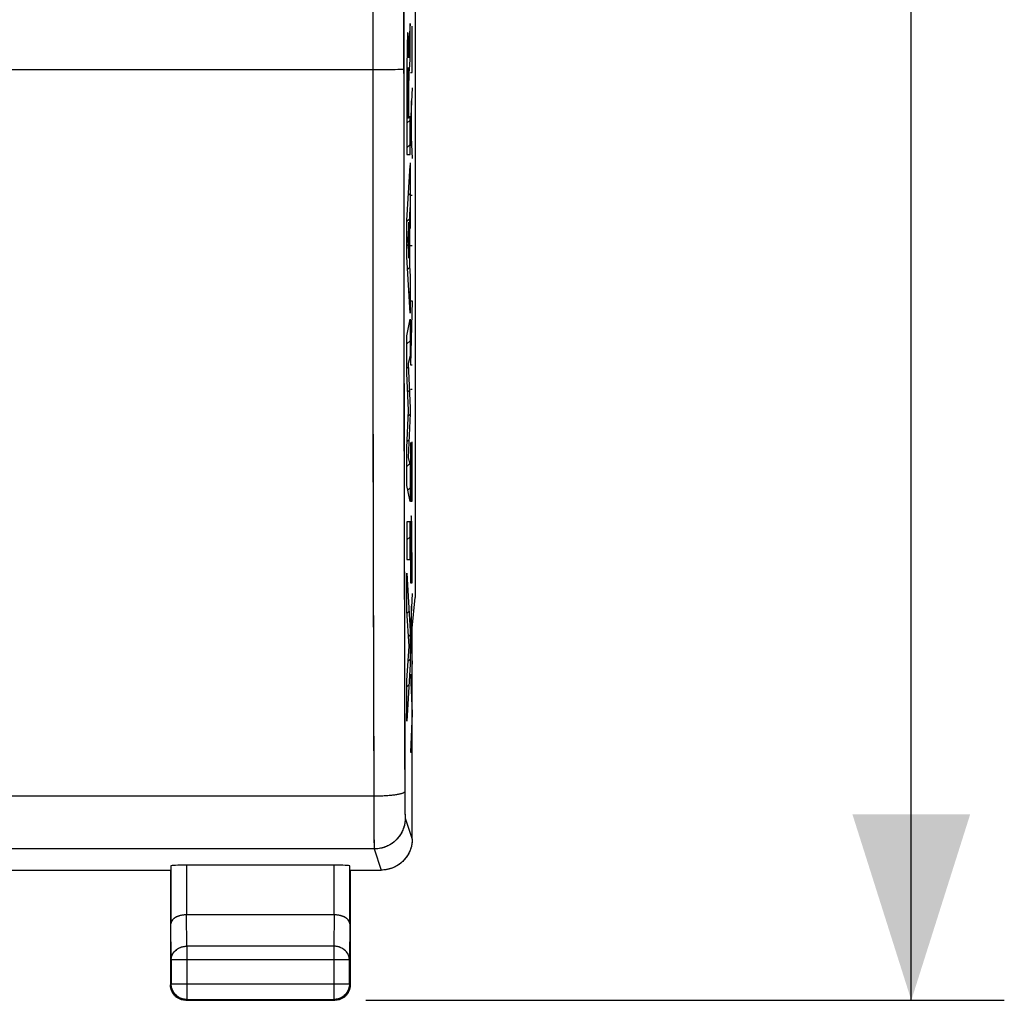
# Model space of a CAD drawing. Units: millimetres. Extents: x -57.8 to 20.7, y -24.5 to 44.2.
# Drawn here: x 4.8 to 20.7, y -24.5 to -8.7 of the extents above; entities that cross this region are included whole.
import ezdxf

# ---------------------------------------------------------------- set-up
doc = ezdxf.new("R2010")
doc.units = ezdxf.units.MM
doc.header["$LTSCALE"] = 30.734
doc.layers.get('0').update_dxf_attribs({"linetype": 'CONTINUOUS'})
doc.layers.add('ASSI', color=7, linetype='CONTINUOUS')
doc.layers.add('CURVE', color=7, linetype='CONTINUOUS')
doc.styles.get("Standard").update_dxf_attribs({"font": 'txt', "width": 0.8})
doc.dimstyles.new('DIMSTYLE_1', dxfattribs={"dimtxt": 3, "dimasz": 3, "dimexe": 1.5, "dimexo": 0.5, "dimgap": 0.75, "dimtad": 1, "dimtxsty": 'STANDARD', "dimblk": '_FILLED', "dimblk1": '_FILLED', "dimblk2": '_FILLED', "dimcen": 0.09, "dimazin": 2, "dimtfac": 1, "dimtofl": 0, "dimtmove": 0, "dimatfit": 3, "dimldrblk": '_FILLED', "dimfxl": 1, "dimtolj": 1, "dimarcsym": 0})

# ---------------------------------------------------------------- blocks, each defined once
blk = doc.blocks.new('_FILLED')
at = {"color": 0, "linetype": 'BYBLOCK'}
blk.add_solid([(0, 0), (-1, 0.3167), (-1, -0.3167)], dxfattribs=at)
blk = doc.blocks.new('*D1')
at = {"color": 7, "linetype": 'CONTINUOUS'}
for p, q in [((10.4, 24.5), (20.699, 24.5)), ((19.199, 24.5), (19.199, 0)), ((19.199, -24.5), (19.199, 0)), ((10.4, -24.5), (20.699, -24.5))]:
    blk.add_line(p, q, dxfattribs=at)
at = {"color": 7, "linetype": 'CONTINUOUS', "xscale": 3, "yscale": 3, "zscale": 3}
for p, rotation in [((19.199, 24.5), 90), ((19.199, -24.5), 270)]:
    blk.add_blockref('_FILLED', p, dxfattribs=dict(at, rotation=rotation))

msp = doc.modelspace()

# ---------------------------------------------------------------- linework, layer by layer
at = {"color": 7, "linetype": 'CONTINUOUS'}
for p, q in [((11.199, 18.006), (11.199, -18.006)), ((11.15, -18.5), (11.199, -18.006)), ((11.15, -21.9), (11.15, -18.5)), ((7.257, -22.334), (7.257, -23.267)), ((9.893, -22.321), (7.507, -22.321)), ((10.143, -23.267), (10.143, -22.334)), ((4.45, -22.4), (7.25, -22.4)), ((7.25, -22.4), (7.25, -24.25)), ((10.15, -22.4), (10.65, -22.4)), ((10.15, -22.4), (10.15, -24.25)), ((9.893, -23.123), (7.507, -23.123)), ((7.263, -23.844), (7.263, -24.237)), ((10.137, -24.237), (10.137, -23.844)), ((7.5, -24.5), (9.9, -24.5)), ((7.513, -24.487), (9.887, -24.487))]:
    msp.add_line(p, q, dxfattribs=at)
at = {"color": 250, "linetype": 'CONTINUOUS'}
for p, q in [((10.517, 14.981), (10.512, -9.5)), ((11.016, 14.941), (11.012, -9.491)), ((10.533, -9.5), (-10.512, -9.5)), ((10.512, -9.5), (10.515, -13.417)), ((10.661, -9.5), (10.533, -9.5)), ((10.759, -9.499), (10.661, -9.5)), ((10.83, -9.498), (10.759, -9.499)), ((10.877, -9.497), (10.83, -9.498)), ((10.918, -9.496), (10.877, -9.497)), ((10.971, -9.494), (10.953, -9.495)), ((11.012, -9.491), (11.015, -13.385)), ((10.515, -13.417), (10.517, -14.981)), ((11.015, -13.385), (11.018, -15.718)), ((10.517, -14.981), (10.525, -19.658)), ((11.018, -15.718), (11.027, -20.365)), ((10.525, -19.658), (10.529, -21.307)), ((11.027, -20.365), (11.029, -21.2)), ((10.529, -21.211), (-10.529, -21.211)), ((11.029, -21.2), (11.03, -21.305)), ((10.529, -21.307), (10.531, -21.683)), ((11.03, -21.305), (11.031, -21.385)), ((11.031, -21.385), (11.032, -21.421)), ((11.032, -21.421), (11.032, -21.463)), ((11.032, -21.463), (11.033, -21.49)), ((11.033, -21.49), (11.034, -21.506)), ((11.034, -21.506), (11.034, -21.52)), ((11.034, -21.52), (11.035, -21.532)), ((11.037, -21.561), (11.15, -21.9)), ((10.531, -21.683), (10.532, -21.864)), ((10.532, -21.864), (10.534, -21.95)), ((10.537, -22.06), (-10.537, -22.06)), ((10.534, -21.95), (10.534, -21.991)), ((10.534, -21.991), (10.535, -22.013)), ((10.535, -22.013), (10.536, -22.031)), ((10.537, -22.06), (10.65, -22.4)), ((7.507, -22.321), (7.507, -23.123)), ((9.893, -23.123), (9.893, -22.321)), ((7.513, -23.628), (7.508, -23.123)), ((9.892, -23.123), (9.887, -23.628)), ((7.263, -23.844), (7.257, -23.267)), ((10.143, -23.267), (10.137, -23.844)), ((9.887, -23.628), (7.513, -23.628)), ((7.513, -23.628), (7.513, -24.487)), ((9.887, -23.628), (9.887, -24.487)), ((7.263, -23.844), (10.137, -23.844)), ((7.263, -24.237), (7.25, -24.25)), ((7.263, -24.237), (10.137, -24.237)), ((10.137, -24.237), (10.15, -24.25)), ((7.513, -24.487), (7.5, -24.5)), ((9.887, -24.487), (9.9, -24.5))]:
    msp.add_line(p, q, dxfattribs=at)
for points in [[(10.953, -9.495), (10.931, -9.496), (10.918, -9.496)], [(11.012, -9.491), (11.011, -9.491), (11.009, -9.491), (11.006, -9.492), (11.003, -9.492), (10.998, -9.493), (10.993, -9.493), (10.987, -9.493), (10.979, -9.494), (10.971, -9.494)], [(11.029, -21.136), (11.028, -21.139), (11.026, -21.143), (11.024, -21.146), (11.02, -21.149), (11.016, -21.152), (11.01, -21.155), (11.004, -21.158), (10.997, -21.161), (10.988, -21.164), (10.98, -21.167), (10.97, -21.17), (10.959, -21.173), (10.948, -21.176), (10.936, -21.179), (10.923, -21.181), (10.909, -21.184), (10.895, -21.186), (10.88, -21.188), (10.864, -21.191), (10.847, -21.193), (10.831, -21.195), (10.813, -21.197), (10.795, -21.199), (10.777, -21.2), (10.758, -21.202), (10.738, -21.203), (10.718, -21.205), (10.698, -21.206), (10.678, -21.207), (10.657, -21.208), (10.636, -21.209), (10.615, -21.209), (10.594, -21.21), (10.572, -21.21), (10.551, -21.211), (10.529, -21.211)], [(11.037, -21.561), (11.037, -21.581), (11.035, -21.601), (11.033, -21.621), (11.031, -21.641), (11.027, -21.661), (11.023, -21.68), (11.017, -21.7), (11.011, -21.719), (11.005, -21.738), (10.997, -21.757), (10.989, -21.775), (10.98, -21.793), (10.97, -21.81), (10.96, -21.828), (10.948, -21.844), (10.937, -21.861), (10.924, -21.877), (10.911, -21.892), (10.898, -21.907), (10.883, -21.921), (10.869, -21.934), (10.853, -21.948), (10.837, -21.96), (10.821, -21.972), (10.804, -21.983), (10.787, -21.993), (10.769, -22.003), (10.751, -22.012), (10.733, -22.02), (10.714, -22.028), (10.695, -22.034), (10.676, -22.04), (10.657, -22.046), (10.637, -22.05), (10.617, -22.054), (10.597, -22.057), (10.577, -22.059), (10.557, -22.06), (10.537, -22.06)], [(11.035, -21.532), (11.035, -21.537), (11.035, -21.542), (11.035, -21.546), (11.036, -21.55), (11.036, -21.553), (11.036, -21.556), (11.037, -21.558), (11.037, -21.56), (11.037, -21.561)], [(10.536, -22.031), (10.536, -22.039), (10.536, -22.045), (10.536, -22.05), (10.537, -22.055), (10.537, -22.058), (10.537, -22.06)], [(7.263, -23.844), (7.263, -23.834), (7.264, -23.824), (7.266, -23.814), (7.268, -23.803), (7.27, -23.793), (7.273, -23.783), (7.277, -23.774), (7.281, -23.764), (7.286, -23.755), (7.291, -23.745), (7.297, -23.736), (7.303, -23.727), (7.31, -23.719), (7.317, -23.711), (7.324, -23.703), (7.332, -23.695), (7.341, -23.688), (7.35, -23.681), (7.359, -23.674), (7.368, -23.668), (7.378, -23.662), (7.388, -23.657), (7.399, -23.652), (7.409, -23.648), (7.42, -23.644), (7.431, -23.64), (7.443, -23.637), (7.454, -23.634), (7.466, -23.632), (7.478, -23.63), (7.489, -23.629), (7.501, -23.628), (7.513, -23.628)], [(10.137, -23.844), (10.137, -23.834), (10.136, -23.824), (10.134, -23.814), (10.132, -23.803), (10.13, -23.793), (10.127, -23.783), (10.123, -23.774), (10.119, -23.764), (10.114, -23.755), (10.109, -23.745), (10.103, -23.736), (10.097, -23.727), (10.09, -23.719), (10.083, -23.711), (10.076, -23.703), (10.068, -23.695), (10.059, -23.688), (10.05, -23.681), (10.041, -23.674), (10.032, -23.668), (10.022, -23.662), (10.012, -23.657), (10.001, -23.652), (9.991, -23.648), (9.98, -23.644), (9.969, -23.64), (9.957, -23.637), (9.946, -23.634), (9.934, -23.632), (9.922, -23.63), (9.911, -23.629), (9.899, -23.628), (9.887, -23.628)]]:
    msp.add_lwpolyline(points, dxfattribs=at)
at = {"color": 7, "linetype": 'CONTINUOUS'}
for points in [[(11.15, -21.9), (11.15, -21.92), (11.148, -21.94), (11.146, -21.96), (11.144, -21.98), (11.14, -22), (11.136, -22.019), (11.13, -22.039), (11.124, -22.058), (11.118, -22.077), (11.11, -22.096), (11.102, -22.114), (11.093, -22.132), (11.083, -22.15), (11.073, -22.167), (11.062, -22.184), (11.05, -22.2), (11.037, -22.216), (11.024, -22.231), (11.011, -22.246), (10.996, -22.261), (10.982, -22.274), (10.966, -22.287), (10.95, -22.3), (10.934, -22.311), (10.917, -22.323), (10.9, -22.333), (10.882, -22.343), (10.864, -22.352), (10.846, -22.36), (10.827, -22.368), (10.808, -22.374), (10.789, -22.38), (10.77, -22.385), (10.75, -22.39), (10.73, -22.394), (10.71, -22.396), (10.69, -22.398), (10.67, -22.4), (10.65, -22.4)], [(7.507, -23.123), (7.498, -23.123), (7.488, -23.123), (7.479, -23.124), (7.469, -23.124), (7.46, -23.125), (7.451, -23.127), (7.442, -23.128), (7.433, -23.129), (7.424, -23.131), (7.415, -23.133), (7.407, -23.135), (7.399, -23.137), (7.391, -23.14), (7.383, -23.142), (7.375, -23.145), (7.368, -23.148), (7.36, -23.151), (7.353, -23.154), (7.346, -23.157), (7.34, -23.16), (7.333, -23.164), (7.327, -23.167), (7.321, -23.171), (7.316, -23.175), (7.31, -23.179), (7.305, -23.183), (7.3, -23.187), (7.296, -23.191), (7.291, -23.195), (7.287, -23.199), (7.283, -23.203), (7.28, -23.208), (7.277, -23.212), (7.273, -23.217), (7.271, -23.221), (7.268, -23.226), (7.266, -23.23), (7.264, -23.235), (7.262, -23.239), (7.261, -23.244), (7.26, -23.249), (7.259, -23.253), (7.258, -23.258), (7.257, -23.262), (7.257, -23.267)], [(10.143, -23.267), (10.143, -23.262), (10.142, -23.258), (10.141, -23.253), (10.14, -23.249), (10.139, -23.244), (10.138, -23.239), (10.136, -23.235), (10.134, -23.23), (10.132, -23.226), (10.129, -23.221), (10.127, -23.217), (10.124, -23.212), (10.12, -23.208), (10.117, -23.204), (10.113, -23.199), (10.109, -23.195), (10.104, -23.191), (10.1, -23.187), (10.095, -23.183), (10.09, -23.179), (10.084, -23.175), (10.079, -23.171), (10.073, -23.167), (10.067, -23.164), (10.06, -23.16), (10.054, -23.157), (10.047, -23.154), (10.04, -23.151), (10.032, -23.148), (10.025, -23.145), (10.017, -23.142), (10.009, -23.14), (10.001, -23.137), (9.993, -23.135), (9.984, -23.133), (9.976, -23.131), (9.967, -23.129), (9.958, -23.128), (9.949, -23.127), (9.94, -23.125), (9.931, -23.124), (9.921, -23.124), (9.912, -23.123), (9.902, -23.123), (9.892, -23.123)], [(7.273, -24.354), (7.268, -24.343), (7.264, -24.332), (7.26, -24.32), (7.257, -24.309), (7.255, -24.297), (7.253, -24.286), (7.251, -24.274), (7.25, -24.262), (7.25, -24.25)], [(7.513, -24.487), (7.501, -24.487), (7.489, -24.486), (7.478, -24.484), (7.466, -24.482), (7.454, -24.48), (7.443, -24.477), (7.431, -24.473), (7.42, -24.469), (7.409, -24.464), (7.399, -24.459), (7.388, -24.453), (7.378, -24.447), (7.368, -24.441), (7.359, -24.433), (7.349, -24.426), (7.341, -24.418), (7.332, -24.409), (7.324, -24.401), (7.317, -24.391), (7.309, -24.382), (7.303, -24.372), (7.297, -24.362), (7.291, -24.351), (7.286, -24.341), (7.281, -24.33), (7.277, -24.319), (7.273, -24.307), (7.27, -24.296), (7.268, -24.284), (7.266, -24.272), (7.264, -24.261), (7.263, -24.249), (7.263, -24.237)], [(10.137, -24.237), (10.137, -24.249), (10.136, -24.261), (10.134, -24.272), (10.132, -24.284), (10.13, -24.296), (10.127, -24.307), (10.123, -24.319), (10.119, -24.33), (10.114, -24.341), (10.109, -24.351), (10.103, -24.362), (10.097, -24.372), (10.091, -24.382), (10.083, -24.391), (10.076, -24.401), (10.068, -24.409), (10.059, -24.418), (10.051, -24.426), (10.041, -24.433), (10.032, -24.441), (10.022, -24.447), (10.012, -24.453), (10.001, -24.459), (9.991, -24.464), (9.98, -24.469), (9.969, -24.473), (9.957, -24.477), (9.946, -24.48), (9.934, -24.482), (9.922, -24.484), (9.911, -24.486), (9.899, -24.487), (9.887, -24.487)], [(10.147, -24.286), (10.145, -24.297), (10.143, -24.309), (10.14, -24.32), (10.136, -24.332), (10.132, -24.343), (10.127, -24.354)], [(10.15, -24.25), (10.15, -24.262), (10.149, -24.274), (10.147, -24.286)], [(7.283, -24.375), (7.278, -24.365), (7.273, -24.354)], [(7.375, -24.467), (7.365, -24.46), (7.355, -24.454), (7.345, -24.447), (7.336, -24.439), (7.327, -24.431), (7.319, -24.423), (7.311, -24.414), (7.303, -24.405), (7.296, -24.395), (7.29, -24.385), (7.283, -24.375)], [(10.117, -24.375), (10.11, -24.385), (10.104, -24.395), (10.097, -24.405), (10.089, -24.414), (10.081, -24.423), (10.073, -24.431), (10.064, -24.439), (10.055, -24.447), (10.045, -24.454), (10.035, -24.46), (10.025, -24.467)], [(10.127, -24.354), (10.122, -24.365), (10.117, -24.375)], [(7.396, -24.477), (7.385, -24.472), (7.375, -24.467)], [(7.464, -24.497), (7.453, -24.495), (7.441, -24.493), (7.43, -24.49), (7.418, -24.486), (7.407, -24.482), (7.396, -24.477)], [(7.5, -24.5), (7.488, -24.5), (7.476, -24.499), (7.464, -24.497)], [(10.004, -24.477), (9.993, -24.482), (9.982, -24.486), (9.97, -24.49), (9.959, -24.493), (9.947, -24.495), (9.936, -24.497), (9.924, -24.499), (9.912, -24.5), (9.9, -24.5)], [(10.025, -24.467), (10.015, -24.472), (10.004, -24.477)]]:
    msp.add_lwpolyline(points, dxfattribs=at)
for centre, start_param, end_param in [((7.507, -22.334), 1.570796, 3.135775), ((9.893, -22.334), 0.005818, 1.570796)]:
    msp.add_ellipse(centre, major_axis=(0.25, 0), ratio=0.052408, start_param=start_param, end_param=end_param, dxfattribs=at)
at = {"layer": 'ASSI', "color": 7, "linetype": 'CONTINUOUS'}
for p, q in [((11.199, 18.006), (11.199, -18.006)), ((11.15, -18.5), (11.199, -18.006)), ((11.15, -21.9), (11.15, -18.5)), ((7.257, -22.334), (7.257, -23.267)), ((9.893, -22.321), (7.507, -22.321)), ((10.143, -23.267), (10.143, -22.334)), ((4.45, -22.4), (7.25, -22.4)), ((7.25, -22.4), (7.25, -24.25)), ((10.15, -22.4), (10.65, -22.4)), ((10.15, -22.4), (10.15, -24.25)), ((10.694, -22.398), (10.65, -22.4)), ((9.893, -23.123), (7.507, -23.123)), ((7.263, -23.844), (7.263, -24.237)), ((10.137, -24.237), (10.137, -23.844)), ((7.251, -24.276), (7.25, -24.25)), ((7.264, -24.263), (7.263, -24.237)), ((10.15, -24.25), (10.149, -24.276)), ((7.272, -24.352), (7.262, -24.327)), ((10.138, -24.327), (10.128, -24.352)), ((7.423, -24.488), (7.398, -24.478)), ((7.5, -24.5), (7.474, -24.499)), ((7.5, -24.5), (9.9, -24.5)), ((7.513, -24.487), (9.887, -24.487)), ((9.913, -24.486), (9.887, -24.487)), ((9.926, -24.499), (9.9, -24.5)), ((10.002, -24.478), (9.977, -24.488))]:
    msp.add_line(p, q, dxfattribs=at)
at = {"layer": 'ASSI', "color": 250, "linetype": 'CONTINUOUS'}
for p, q in [((10.51, 1.056), (10.512, -9.5)), ((11.01, -3.164), (11.012, -10.79)), ((10.555, -9.5), (-10.512, -9.5)), ((10.512, -9.5), (10.515, -13.417)), ((10.681, -9.499), (10.555, -9.5)), ((10.796, -9.498), (10.681, -9.499)), ((10.862, -9.497), (10.796, -9.498)), ((10.918, -9.496), (10.862, -9.497)), ((11.012, -10.79), (11.016, -14.682)), ((10.515, -13.417), (10.52, -17.323)), ((11.016, -14.682), (11.023, -18.561)), ((10.52, -17.323), (10.529, -21.211)), ((11.023, -18.561), (11.029, -21.181)), ((10.529, -21.211), (-10.529, -21.211)), ((10.529, -21.211), (10.53, -21.5)), ((11.029, -21.181), (11.03, -21.308)), ((11.03, -21.308), (11.031, -21.383)), ((10.53, -21.5), (10.532, -21.802)), ((11.037, -21.561), (11.15, -21.9)), ((10.532, -21.802), (10.533, -21.935)), ((10.537, -22.06), (-10.537, -22.06)), ((10.533, -21.935), (10.535, -21.999)), ((10.537, -22.06), (10.65, -22.4)), ((7.507, -22.321), (7.507, -23.123)), ((9.893, -23.123), (9.893, -22.321)), ((7.513, -23.628), (7.508, -23.123)), ((9.892, -23.123), (9.887, -23.628)), ((7.263, -23.844), (7.257, -23.267)), ((10.143, -23.267), (10.137, -23.844)), ((9.887, -23.628), (7.513, -23.628)), ((7.513, -23.628), (7.513, -24.487)), ((9.887, -23.628), (9.887, -24.487)), ((7.263, -23.844), (10.137, -23.844)), ((7.263, -24.237), (7.25, -24.25)), ((7.263, -24.237), (10.137, -24.237)), ((10.137, -24.237), (10.15, -24.25)), ((7.513, -24.487), (7.5, -24.5)), ((9.887, -24.487), (9.9, -24.5))]:
    msp.add_line(p, q, dxfattribs=at)
for points in [[(11.012, -9.491), (11.009, -9.491), (11.003, -9.492), (10.993, -9.493), (10.979, -9.494), (10.962, -9.494), (10.942, -9.495), (10.918, -9.496)], [(11.029, -21.136), (11.026, -21.143), (11.02, -21.149), (11.01, -21.155), (10.997, -21.161), (10.98, -21.167), (10.959, -21.173), (10.936, -21.179), (10.909, -21.184), (10.88, -21.188), (10.847, -21.193), (10.813, -21.197), (10.777, -21.2), (10.738, -21.203), (10.698, -21.206), (10.657, -21.208), (10.615, -21.209), (10.572, -21.21), (10.529, -21.211)], [(11.031, -21.383), (11.031, -21.416), (11.033, -21.474)], [(11.037, -21.561), (11.035, -21.604), (11.029, -21.648), (11.02, -21.69), (11.007, -21.732), (10.99, -21.772), (10.97, -21.81), (10.947, -21.847), (10.92, -21.882), (10.891, -21.914), (10.858, -21.943), (10.824, -21.97), (10.787, -21.993), (10.748, -22.013), (10.708, -22.03), (10.667, -22.043), (10.624, -22.053), (10.581, -22.058), (10.537, -22.06)], [(11.033, -21.474), (11.033, -21.498), (11.034, -21.519), (11.035, -21.535), (11.036, -21.548), (11.036, -21.556), (11.037, -21.561)], [(10.535, -21.999), (10.535, -22.023), (10.536, -22.041), (10.537, -22.053), (10.537, -22.06)], [(7.263, -23.844), (7.265, -23.822), (7.269, -23.799), (7.276, -23.778), (7.285, -23.756), (7.297, -23.736), (7.311, -23.717), (7.328, -23.7), (7.346, -23.684), (7.366, -23.669), (7.388, -23.657), (7.412, -23.647), (7.436, -23.639), (7.461, -23.633), (7.487, -23.629), (7.513, -23.628)], [(10.137, -23.844), (10.135, -23.822), (10.131, -23.799), (10.124, -23.778), (10.115, -23.756), (10.103, -23.736), (10.089, -23.717), (10.072, -23.7), (10.054, -23.684), (10.034, -23.669), (10.012, -23.657), (9.988, -23.647), (9.964, -23.639), (9.939, -23.633), (9.913, -23.629), (9.887, -23.628)]]:
    msp.add_lwpolyline(points, dxfattribs=at)
at = {"layer": 'ASSI', "color": 7, "linetype": 'CONTINUOUS'}
for points in [[(11.15, -21.9), (11.148, -21.943), (11.142, -21.986), (11.133, -22.029), (11.12, -22.071), (11.103, -22.111), (11.083, -22.15), (11.06, -22.186), (11.033, -22.221), (11.004, -22.253), (10.972, -22.283), (10.937, -22.309), (10.9, -22.333), (10.862, -22.353), (10.821, -22.37), (10.78, -22.383), (10.737, -22.392), (10.694, -22.398)], [(7.507, -23.123), (7.484, -23.123), (7.46, -23.125), (7.437, -23.129), (7.414, -23.133), (7.391, -23.14), (7.37, -23.147), (7.349, -23.156), (7.33, -23.166), (7.312, -23.177), (7.296, -23.19), (7.283, -23.204), (7.272, -23.219), (7.264, -23.234), (7.259, -23.25), (7.257, -23.267)], [(10.143, -23.267), (10.141, -23.251), (10.136, -23.234), (10.128, -23.219), (10.117, -23.204), (10.104, -23.19), (10.088, -23.177), (10.07, -23.166), (10.051, -23.156), (10.03, -23.147), (10.009, -23.139), (9.986, -23.133), (9.963, -23.129), (9.939, -23.125), (9.916, -23.123), (9.892, -23.123)], [(7.262, -24.327), (7.255, -24.302), (7.251, -24.276)], [(7.513, -24.487), (7.487, -24.486), (7.461, -24.481), (7.436, -24.475), (7.411, -24.465), (7.388, -24.453), (7.366, -24.439), (7.346, -24.423), (7.327, -24.404), (7.311, -24.384), (7.297, -24.362), (7.285, -24.339), (7.275, -24.314), (7.269, -24.289), (7.264, -24.263)], [(10.137, -24.237), (10.136, -24.263), (10.131, -24.289), (10.125, -24.314), (10.115, -24.339), (10.103, -24.362), (10.089, -24.384), (10.073, -24.404), (10.054, -24.423), (10.034, -24.439), (10.012, -24.453), (9.989, -24.465), (9.964, -24.475), (9.939, -24.481), (9.913, -24.486)], [(10.149, -24.276), (10.145, -24.302), (10.138, -24.327)], [(7.398, -24.478), (7.375, -24.467), (7.353, -24.452), (7.333, -24.436), (7.314, -24.417), (7.298, -24.397), (7.283, -24.375), (7.272, -24.352)], [(10.128, -24.352), (10.117, -24.375), (10.102, -24.397), (10.086, -24.417), (10.067, -24.436), (10.047, -24.452), (10.025, -24.467), (10.002, -24.478)], [(7.474, -24.499), (7.448, -24.495), (7.423, -24.488)], [(9.977, -24.488), (9.952, -24.495), (9.926, -24.499)]]:
    msp.add_lwpolyline(points, dxfattribs=at)
for centre, start_param, end_param in [((7.507, -22.334), 1.570796, 3.135775), ((9.893, -22.334), 0.005818, 1.570796)]:
    msp.add_ellipse(centre, major_axis=(0.25, 0), ratio=0.052408, start_param=start_param, end_param=end_param, dxfattribs=at)
at = {"layer": 'CURVE', "color": 250, "linetype": 'CONTINUOUS'}
for p, q in [((11.115, -8.75), (11.099, -8.989)), ((11.115, -9.332), (11.115, -8.75)), ((11.147, -9.541), (11.147, -8.794)), ((11.07, -9.025), (11.069, -9.075)), ((11.071, -8.996), (11.07, -9.025)), ((11.072, -8.971), (11.071, -8.996)), ((11.086, -8.99), (11.085, -8.966)), ((11.086, -9.018), (11.086, -8.99)), ((11.088, -9.067), (11.086, -9.018)), ((11.096, -9.051), (11.095, -9.077)), ((11.097, -9.034), (11.096, -9.051)), ((11.098, -9.018), (11.097, -9.034)), ((11.099, -8.989), (11.098, -9.003)), ((11.098, -9.003), (11.098, -9.018)), ((11.068, -9.153), (11.067, -9.247)), ((11.069, -9.075), (11.068, -9.153)), ((11.089, -9.143), (11.088, -9.067)), ((11.091, -9.249), (11.089, -9.143)), ((11.093, -9.186), (11.092, -9.242)), ((11.094, -9.141), (11.093, -9.186)), ((11.095, -9.077), (11.094, -9.107)), ((11.094, -9.107), (11.094, -9.141)), ((11.065, -9.368), (11.064, -9.735)), ((11.067, -9.247), (11.065, -9.368)), ((11.092, -9.242), (11.091, -9.305)), ((11.091, -9.276), (11.091, -9.249)), ((11.091, -9.305), (11.091, -9.276)), ((11.091, -9.305), (11.091, -9.305)), ((11.105, -9.494), (11.115, -9.332)), ((11.075, -9.534), (11.076, -9.515)), ((11.076, -9.504), (11.077, -9.494)), ((11.076, -9.515), (11.076, -9.504)), ((11.082, -9.492), (11.083, -9.501)), ((11.083, -9.501), (11.083, -9.512)), ((11.083, -9.512), (11.084, -9.524)), ((11.084, -9.524), (11.084, -9.545)), ((11.102, -9.542), (11.105, -9.494)), ((11.073, -9.728), (11.074, -9.644)), ((11.074, -9.588), (11.075, -9.556)), ((11.074, -9.644), (11.074, -9.588)), ((11.075, -9.556), (11.075, -9.534)), ((11.084, -9.545), (11.085, -9.577)), ((11.085, -9.577), (11.085, -9.625)), ((11.085, -9.625), (11.086, -9.701)), ((11.097, -9.688), (11.098, -9.661)), ((11.098, -9.636), (11.099, -9.62)), ((11.098, -9.661), (11.098, -9.636)), ((11.099, -9.601), (11.1, -9.582)), ((11.099, -9.61), (11.099, -9.601)), ((11.099, -9.62), (11.099, -9.61)), ((11.1, -9.582), (11.102, -9.542)), ((11.124, -9.541), (11.147, -9.541)), ((11.064, -9.735), (11.065, -10.862)), ((11.073, -9.913), (11.073, -9.728)), ((11.086, -9.701), (11.087, -9.839)), ((11.087, -9.839), (11.087, -10.279)), ((11.095, -9.851), (11.096, -9.781)), ((11.096, -9.726), (11.097, -9.688)), ((11.096, -9.781), (11.096, -9.726)), ((11.147, -9.79), (11.124, -10.36)), ((11.073, -10.279), (11.073, -9.913)), ((11.095, -10.259), (11.095, -9.851)), ((11.138, -10.724), (11.138, -9.997)), ((11.087, -10.279), (11.073, -10.279)), ((11.115, -10.259), (11.095, -10.259)), ((11.115, -10.862), (11.115, -10.259)), ((11.124, -10.36), (11.147, -10.931)), ((11.065, -10.862), (11.115, -10.862)), ((11.064, -11.929), (11.115, -11.039)), ((11.115, -11.039), (11.115, -11.677)), ((11.124, -12.055), (11.124, -11)), ((11.147, -11.527), (11.124, -11.527)), ((11.115, -11.677), (11.105, -11.834)), ((11.105, -11.834), (11.105, -12.658)), ((11.064, -12.515), (11.064, -11.929)), ((11.097, -11.955), (11.078, -12.233)), ((11.097, -12.534), (11.097, -11.955)), ((11.078, -12.233), (11.097, -12.534)), ((11.124, -12.331), (11.147, -12.331)), ((11.115, -13.424), (11.064, -12.515)), ((11.105, -12.658), (11.115, -12.825)), ((11.115, -12.825), (11.115, -13.424)), ((11.124, -13.225), (11.147, -13.225)), ((11.147, -13.225), (11.124, -14.257)), ((11.064, -13.79), (11.115, -13.519)), ((11.115, -13.519), (11.115, -14.111)), ((11.064, -14.389), (11.064, -13.79)), ((11.115, -14.111), (11.082, -14.236)), ((11.082, -14.236), (11.115, -14.955)), ((11.124, -14.257), (11.147, -14.257)), ((11.092, -14.994), (11.064, -14.389)), ((11.124, -14.645), (11.147, -14.645)), ((11.064, -15.593), (11.092, -14.994)), ((11.115, -15.04), (11.082, -15.75)), ((11.115, -14.955), (11.115, -15.04)), ((11.124, -15.506), (11.124, -16.453)), ((11.147, -16.453), (11.147, -15.494)), ((11.064, -16.198), (11.064, -15.593)), ((11.135, -16.453), (11.135, -15.573)), ((11.082, -15.75), (11.115, -15.881)), ((11.115, -15.881), (11.115, -16.46)), ((11.115, -16.46), (11.064, -16.198)), ((11.124, -16.453), (11.147, -16.453)), ((11.115, -16.786), (11.064, -16.786)), ((11.064, -16.786), (11.064, -17.391)), ((11.115, -17.391), (11.115, -16.786)), ((11.064, -17.391), (11.115, -17.391)), ((11.124, -17.34), (11.124, -17.77)), ((11.147, -17.77), (11.147, -17.34)), ((11.064, -17.616), (11.115, -18.548)), ((11.064, -18.22), (11.064, -17.616)), ((11.124, -17.77), (11.147, -17.77)), ((11.147, -17.94), (11.124, -18.51)), ((11.099, -18.79), (11.064, -18.22)), ((11.138, -18.877), (11.138, -18.144)), ((11.115, -18.548), (11.115, -19.081)), ((11.124, -18.51), (11.147, -19.08)), ((11.064, -19.343), (11.099, -18.79)), ((11.115, -19.081), (11.064, -20)), ((11.064, -20), (11.064, -19.343)), ((11.147, -19.254), (11.124, -19.254)), ((11.124, -19.254), (11.147, -19.877)), ((11.147, -19.877), (11.124, -20.5)), ((11.124, -20.5), (11.147, -20.5))]:
    msp.add_line(p, q, dxfattribs=at)
at = {"layer": 'CURVE', "color": 7, "linetype": 'CONTINUOUS'}
for p, q in [((11.068, -9.171), (11.089, -9.15)), ((11.094, -9.145), (11.115, -9.124)), ((11.065, -9.569), (11.075, -9.559)), ((11.084, -9.55), (11.103, -9.531)), ((11.064, -9.965), (11.073, -9.957)), ((11.087, -9.942), (11.095, -9.934)), ((11.064, -10.36), (11.115, -10.309)), ((11.065, -10.755), (11.115, -10.704)), ((11.111, -11.103), (11.115, -11.1)), ((11.087, -11.522), (11.115, -11.495)), ((11.064, -11.94), (11.105, -11.9)), ((11.064, -12.336), (11.083, -12.316)), ((11.097, -12.303), (11.105, -12.295)), ((11.076, -12.719), (11.107, -12.688)), ((11.097, -13.094), (11.115, -13.075)), ((11.064, -13.916), (11.115, -13.866)), ((11.064, -14.311), (11.085, -14.291)), ((11.078, -14.692), (11.102, -14.669)), ((11.089, -15.077), (11.114, -15.051)), ((11.069, -15.492), (11.095, -15.466)), ((11.064, -15.892), (11.107, -15.849)), ((11.079, -16.272), (11.115, -16.236)), ((11.064, -17.077), (11.115, -17.027)), ((11.064, -17.867), (11.077, -17.854)), ((11.067, -18.26), (11.098, -18.229)), ((11.09, -18.632), (11.115, -18.607)), ((11.084, -19.033), (11.115, -19.002)), ((11.064, -19.448), (11.097, -19.416)), ((11.064, -19.843), (11.074, -19.834))]:
    msp.add_line(p, q, dxfattribs=at)
at = {"layer": 'CURVE', "color": 250, "linetype": 'CONTINUOUS'}
for points in [[(11.085, -8.966), (11.084, -8.955), (11.084, -8.945), (11.083, -8.936), (11.083, -8.928), (11.082, -8.92), (11.082, -8.914), (11.081, -8.908), (11.081, -8.903), (11.08, -8.9), (11.08, -8.897), (11.079, -8.896), (11.078, -8.895), (11.078, -8.896), (11.077, -8.897), (11.077, -8.899), (11.076, -8.902), (11.076, -8.906), (11.075, -8.911), (11.075, -8.917), (11.075, -8.923), (11.074, -8.931), (11.074, -8.939), (11.073, -8.949), (11.072, -8.971)], [(11.077, -9.494), (11.077, -9.486), (11.077, -9.482), (11.077, -9.479), (11.077, -9.475), (11.078, -9.473), (11.078, -9.47), (11.078, -9.468), (11.078, -9.466), (11.078, -9.465), (11.079, -9.464), (11.079, -9.463), (11.079, -9.463)], [(11.079, -9.463), (11.079, -9.463), (11.079, -9.463), (11.08, -9.463), (11.08, -9.464), (11.08, -9.465), (11.08, -9.466), (11.081, -9.468), (11.081, -9.47), (11.081, -9.473), (11.081, -9.476), (11.082, -9.479), (11.082, -9.483), (11.082, -9.487), (11.082, -9.492)]]:
    msp.add_lwpolyline(points, dxfattribs=at)
msp.add_ellipse((11.135, -17.34), major_axis=(0, 0.65), ratio=0.01745, start_param=-1.570796, end_param=1.570796, dxfattribs=at)

# ---------------------------------------------------------------- dimensions: what is measured, and where the dimension line sits
at = {"color": 7, "linetype": 'CONTINUOUS'}
dim = msp.add_linear_dim(base=(19.199, -24.5), p1=(9.9, 24.5), p2=(9.9, -24.5), angle=270, dimstyle='DIMSTYLE_1', dxfattribs=at)
dim.commit()
dim.dimension.update_dxf_attribs({"geometry": '*D1', "text_midpoint": (19.199, -2.357), "dimtype": 160})

doc.saveas('drawing.dxf')
